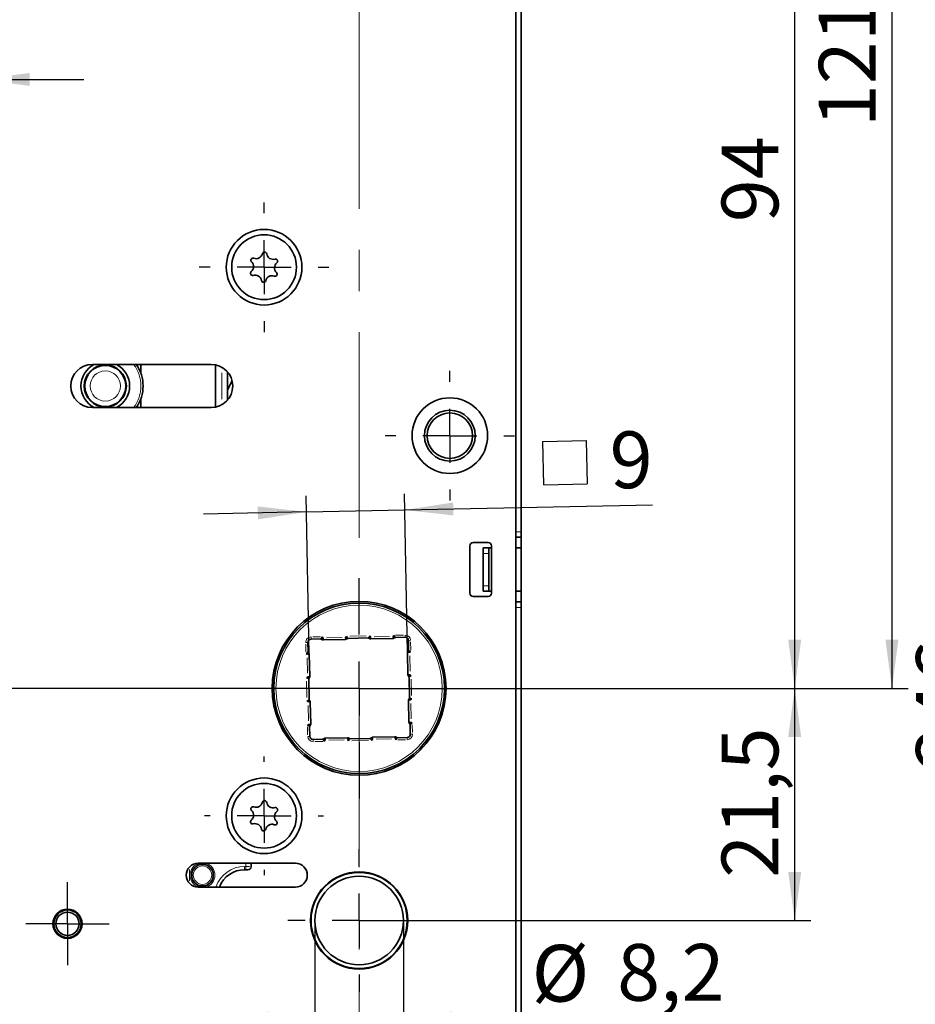
# Model space of a CAD drawing. Units: millimetres. Extents: x 0 to 210, y 0 to 297.
# Drawn here: x 84 to 140, y 173 to 234 of the extents above; entities that cross this region are included whole.
import ezdxf

# ---------------------------------------------------------------- set-up
doc = ezdxf.new("R2010")
doc.units = ezdxf.units.MM
doc.linetypes.add('CENTERX2', pattern=[20.32, 12.7, -2.54, 2.54, -2.54])
doc.layers.add('CENTERLINE', color=7, linetype='Continuous')
doc.layers.add('DIMENSION', color=7, linetype='Continuous')
doc.styles.add('SLDTEXTSTYLE3', font='TXT', dxfattribs={"width": 0.75})
doc.dimstyles.new('SLDDIMSTYLE0', dxfattribs={"dimtxt": 3.5, "dimasz": 3, "dimexe": 0, "dimexo": 0.0625, "dimgap": 0.875, "dimtad": 1, "dimdec": 0, "dimlfac": 1.5, "dimrnd": 1e-09, "dimzin": 12, "dimdsep": 46, "dimtxsty": 'SLDTEXTSTYLE3', "dimsah": 1, "dimcen": 0.09, "dimadec": 0, "dimazin": 3, "dimtfac": 1, "dimtdec": 0, "dimtofl": 0, "dimtmove": 0, "dimatfit": 3, "dimfxl": 1, "dimfrac": 2, "dimtolj": 1, "dimtzin": 12, "dimarcsym": 0})
doc.dimstyles.new('SLDDIMSTYLE1', dxfattribs={"dimtxt": 3.5, "dimasz": 3, "dimexe": 0, "dimexo": 0.0625, "dimgap": 0.875, "dimtad": 1, "dimlfac": 1.5, "dimrnd": 1e-09, "dimzin": 12, "dimdsep": 46, "dimtxsty": 'SLDTEXTSTYLE3', "dimsah": 1, "dimcen": 0.09, "dimadec": 0, "dimazin": 3, "dimtfac": 1, "dimtofl": 0, "dimtmove": 0, "dimatfit": 3, "dimfxl": 1, "dimfrac": 2, "dimtolj": 1, "dimtzin": 12, "dimarcsym": 0})
doc.dimstyles.new('SLDDIMSTYLE2', dxfattribs={"dimtxt": 3.5, "dimasz": 3, "dimexe": 0, "dimexo": 0.0625, "dimgap": 0.875, "dimtad": 1, "dimlfac": 1.5, "dimrnd": 1e-09, "dimzin": 12, "dimdsep": 46, "dimtxsty": 'SLDTEXTSTYLE3', "dimsah": 1, "dimcen": 0.09, "dimadec": 0, "dimazin": 3, "dimtfac": 1, "dimtmove": 0, "dimatfit": 0, "dimfxl": 1, "dimfrac": 2, "dimtolj": 1, "dimtzin": 12, "dimarcsym": 0})
doc.dimstyles.new('SLDDIMSTYLE3', dxfattribs={"dimtxt": 3.5, "dimasz": 3, "dimexe": 0, "dimexo": 0.0625, "dimgap": 0.875, "dimtad": 1, "dimdec": 0, "dimlfac": 1.5, "dimrnd": 1e-09, "dimzin": 12, "dimdsep": 46, "dimtxsty": 'SLDTEXTSTYLE3', "dimsah": 1, "dimcen": 0.09, "dimadec": 0, "dimazin": 3, "dimtfac": 1, "dimtdec": 0, "dimtmove": 0, "dimatfit": 0, "dimfxl": 1, "dimfrac": 2, "dimtolj": 1, "dimtzin": 12, "dimarcsym": 0})

# ---------------------------------------------------------------- blocks, each defined once
blk = doc.blocks.new('_D_1')
at = {"layer": 'DIMENSION'}
for p, q in [((105.228, 192.614), (45.561, 192.614)), ((46.561, 192.614), (46.561, 129.948)), ((105.228, 129.948), (45.561, 129.948))]:
    blk.add_line(p, q, dxfattribs=at)
for points in [[(46.561, 192.614), (46.161, 189.614), (46.961, 189.614)], [(46.561, 129.948), (46.961, 132.948), (46.161, 132.948)]]:
    blk.add_solid(points, dxfattribs=at)
at = {"layer": 'DIMENSION', "char_height": 3.5, "attachment_point": 1, "rotation": 90, "style": 'SLDTEXTSTYLE3'}
for s, insert in [('(RZ)', (42.049, 160.275)), ('94', (42.049, 153.79))]:
    blk.add_mtext(s, dxfattribs=dict(at, insert=insert))
blk = doc.blocks.new('_D_3')
at = {"layer": 'DIMENSION'}
for p, q in [((105.228, 192.614), (51.561, 192.614)), ((52.561, 192.614), (52.561, 131.281)), ((105.228, 131.281), (51.561, 131.281))]:
    blk.add_line(p, q, dxfattribs=at)
for points in [[(52.561, 192.614), (52.161, 189.614), (52.961, 189.614)], [(52.561, 131.281), (52.961, 134.281), (52.161, 134.281)]]:
    blk.add_solid(points, dxfattribs=at)
at = {"layer": 'DIMENSION', "char_height": 3.5, "attachment_point": 1, "rotation": 90, "style": 'SLDTEXTSTYLE3'}
for s, insert in [('(PZ)', (48.049, 160.978)), ('92', (48.049, 154.493))]:
    blk.add_mtext(s, dxfattribs=dict(at, insert=insert))
blk = doc.blocks.new('_D_9')
at = {"layer": 'DIMENSION'}
for p, q in [((105.228, 192.614), (68.93, 192.614)), ((69.93, 183.081), (69.93, 192.614)), ((75.921, 183.081), (68.93, 183.081))]:
    blk.add_line(p, q, dxfattribs=at)
for points in [[(69.93, 192.614), (69.53, 189.614), (70.33, 189.614)], [(69.93, 183.081), (70.33, 186.081), (69.53, 186.081)]]:
    blk.add_solid(points, dxfattribs=at)
at = {"layer": 'DIMENSION', "insert": (65.418, 185.262), "char_height": 3.5, "attachment_point": 1, "rotation": 90, "style": 'SLDTEXTSTYLE3'}
blk.add_mtext('14', dxfattribs=at)
blk = doc.blocks.new('_D_17')
at = {"layer": 'DIMENSION'}
for p, q in [((105.228, 192.614), (133.114, 192.614)), ((132.114, 178.281), (132.114, 192.614)), ((105.228, 178.281), (133.114, 178.281))]:
    blk.add_line(p, q, dxfattribs=at)
for points in [[(132.114, 192.614), (131.714, 189.614), (132.514, 189.614)], [(132.114, 178.281), (132.514, 181.281), (131.714, 181.281)]]:
    blk.add_solid(points, dxfattribs=at)
at = {"layer": 'DIMENSION', "insert": (127.602, 180.922), "char_height": 3.5, "attachment_point": 1, "rotation": 90, "style": 'SLDTEXTSTYLE3'}
blk.add_mtext('21,5', dxfattribs=at)
blk = doc.blocks.new('SW_SYMBOL_MOD_BOX')
at = {"layer": 'DIMENSION', "color": 0}
for p, q in [((200, 200), (200, 800)), ((200, 800), (800, 800)), ((800, 800), (800, 200)), ((200, 200), (800, 200))]:
    blk.add_line(p, q, dxfattribs=at)
blk = doc.blocks.new('_D_18')
at = {"layer": 'DIMENSION'}
for p, q in [((102.152, 194.697), (101.954, 204.506)), ((108.217, 194.82), (108.019, 204.629)), ((108.039, 203.629), (123.343, 203.938)), ((101.974, 203.506), (95.625, 203.378)), ((101.974, 203.506), (108.039, 203.629))]:
    blk.add_line(p, q, dxfattribs=at)
for points in [[(101.974, 203.506), (98.966, 203.846), (98.982, 203.046)], [(108.039, 203.629), (111.047, 203.29), (111.031, 204.089)]]:
    blk.add_solid(points, dxfattribs=at)
at = {"layer": 'DIMENSION', "xscale": 0.0044707031, "yscale": 0.0044707031, "zscale": 0.0044707031, "rotation": 1.15754933}
blk.add_blockref('SW_SYMBOL_MOD_BOX', (115.748, 204.27), dxfattribs=at)
at = {"layer": 'DIMENSION', "insert": (120.666, 208.45), "char_height": 3.5, "attachment_point": 1, "rotation": 1.15755, "style": 'SLDTEXTSTYLE3'}
blk.add_mtext('9', dxfattribs=at)
blk = doc.blocks.new('_D_20')
at = {"layer": 'DIMENSION'}
for p, q in [((102.494, 178.281), (102.494, 171.263)), ((107.961, 178.281), (107.961, 171.263)), ((102.494, 172.263), (96.144, 172.263)), ((102.494, 172.263), (107.961, 172.263)), ((107.961, 172.263), (127.621, 172.263))]:
    blk.add_line(p, q, dxfattribs=at)
for points in [[(102.494, 172.263), (99.494, 172.663), (99.494, 171.863)], [(107.961, 172.263), (110.961, 171.863), (110.961, 172.663)]]:
    blk.add_solid(points, dxfattribs=at)
at = {"layer": 'DIMENSION', "char_height": 3.5, "attachment_point": 1, "style": 'SLDTEXTSTYLE3'}
for s, insert in [('%%c', (115.877, 176.775)), ('8,2', (121.155, 176.828))]:
    blk.add_mtext(s, dxfattribs=dict(at, insert=insert))
blk = doc.blocks.new('_D_21')
at = {"layer": 'DIMENSION'}
for p, q in [((105.228, 192.614), (57.561, 192.614)), ((58.561, 164.091), (58.561, 192.614)), ((68.761, 164.091), (57.561, 164.091))]:
    blk.add_line(p, q, dxfattribs=at)
for points in [[(58.561, 192.614), (58.161, 189.614), (58.961, 189.614)], [(58.561, 164.091), (58.961, 167.091), (58.161, 167.091)]]:
    blk.add_solid(points, dxfattribs=at)
at = {"layer": 'DIMENSION', "insert": (54.049, 175.767), "char_height": 3.5, "attachment_point": 1, "rotation": 90, "style": 'SLDTEXTSTYLE3'}
blk.add_mtext('43', dxfattribs=at)
blk = doc.blocks.new('_D_24')
at = {"layer": 'DIMENSION'}
for p, q in [((114.561, 273.548), (139.114, 273.548)), ((138.114, 273.548), (138.114, 192.614)), ((112.028, 192.614), (139.114, 192.614))]:
    blk.add_line(p, q, dxfattribs=at)
for points in [[(138.114, 273.548), (137.714, 270.548), (138.514, 270.548)], [(138.114, 192.614), (138.514, 195.614), (137.714, 195.614)]]:
    blk.add_solid(points, dxfattribs=at)
at = {"layer": 'DIMENSION', "insert": (133.602, 227.262), "char_height": 3.5, "attachment_point": 1, "rotation": 90, "style": 'SLDTEXTSTYLE3'}
blk.add_mtext('121,5', dxfattribs=at)
blk = doc.blocks.new('_D_25')
at = {"layer": 'DIMENSION', "color": 7}
for p, q in [((105.228, 255.348), (133.114, 255.348)), ((132.114, 192.614), (132.114, 255.348)), ((105.228, 192.614), (133.114, 192.614))]:
    blk.add_line(p, q, dxfattribs=at)
for points in [[(132.114, 255.348), (131.714, 252.348), (132.514, 252.348)], [(132.114, 192.614), (132.514, 195.614), (131.714, 195.614)]]:
    blk.add_solid(points, dxfattribs=at)
at = {"layer": 'DIMENSION', "color": 7, "insert": (127.602, 221.395), "char_height": 3.5, "attachment_point": 1, "rotation": 90, "style": 'SLDTEXTSTYLE3'}
blk.add_mtext('94', dxfattribs=at)
blk = doc.blocks.new('_D_26')
at = {"layer": 'DIMENSION', "color": 7}
for p, q in [((64.25, 204.081), (64.25, 210.431)), ((75.09, 204.081), (63.25, 204.081)), ((64.25, 204.081), (64.25, 192.614)), ((98.428, 192.614), (63.25, 192.614)), ((64.25, 192.614), (64.25, 186.264))]:
    blk.add_line(p, q, dxfattribs=at)
for points in [[(64.25, 204.081), (64.65, 207.081), (63.85, 207.081)], [(64.25, 192.614), (63.85, 189.614), (64.65, 189.614)]]:
    blk.add_solid(points, dxfattribs=at)
at = {"layer": 'DIMENSION', "color": 7, "insert": (59.738, 193.822), "char_height": 3.5, "attachment_point": 1, "rotation": 90, "style": 'SLDTEXTSTYLE3'}
blk.add_mtext('17,5', dxfattribs=at)
blk = doc.blocks.new('_D_27')
at = {"layer": 'DIMENSION', "color": 7}
for p, q in [((74.808, 211.148), (74.808, 231.21)), ((74.808, 230.21), (68.458, 230.21)), ((81.894, 230.21), (74.808, 230.21)), ((81.894, 230.21), (88.244, 230.21))]:
    blk.add_line(p, q, dxfattribs=at)
for points in [[(74.808, 230.21), (71.808, 230.61), (71.808, 229.81)], [(81.894, 230.21), (84.894, 229.81), (84.894, 230.61)]]:
    blk.add_solid(points, dxfattribs=at)
at = {"layer": 'DIMENSION', "color": 7, "insert": (75.765, 234.722), "char_height": 3.5, "attachment_point": 1, "style": 'SLDTEXTSTYLE3'}
blk.add_mtext('11', dxfattribs=at)
blk = doc.blocks.new('_D_29')
at = {"layer": 'DIMENSION', "color": 7}
for p, q in [((114.561, 273.548), (145.114, 273.548)), ((144.114, 109.481), (144.114, 273.548)), ((114.561, 109.481), (145.114, 109.481))]:
    blk.add_line(p, q, dxfattribs=at)
for points in [[(144.114, 273.548), (143.714, 270.548), (144.514, 270.548)], [(144.114, 109.481), (144.514, 112.481), (143.714, 112.481)]]:
    blk.add_solid(points, dxfattribs=at)
at = {"layer": 'DIMENSION', "color": 7, "insert": (139.602, 187.635), "char_height": 3.5, "attachment_point": 1, "rotation": 90, "style": 'SLDTEXTSTYLE3'}
blk.add_mtext('246', dxfattribs=at)
blk = doc.blocks.new('_D_30')
at = {"layer": 'DIMENSION', "color": 7}
for p, q in [((53.66, 262.281), (39.561, 262.281)), ((40.561, 262.281), (40.561, 192.614)), ((60.553, 262.281), (56.66, 262.281)), ((66.772, 262.281), (63.553, 262.281)), ((83.394, 262.281), (69.772, 262.281)), ((98.428, 192.614), (39.561, 192.614))]:
    blk.add_line(p, q, dxfattribs=at)
for points in [[(40.561, 262.281), (40.161, 259.281), (40.961, 259.281)], [(40.561, 192.614), (40.961, 195.614), (40.161, 195.614)]]:
    blk.add_solid(points, dxfattribs=at)
at = {"layer": 'DIMENSION', "color": 7, "insert": (36.049, 221.629), "char_height": 3.5, "attachment_point": 1, "rotation": 90, "style": 'SLDTEXTSTYLE3'}
blk.add_mtext('104,5', dxfattribs=at)
blk = doc.blocks.new('_D_31')
at = {"layer": 'DIMENSION', "color": 7}
for p, q in [((98.428, 192.614), (39.561, 192.614)), ((40.561, 192.614), (40.561, 98.281)), ((79.894, 98.281), (39.561, 98.281))]:
    blk.add_line(p, q, dxfattribs=at)
for points in [[(40.561, 192.614), (40.161, 189.614), (40.961, 189.614)], [(40.561, 98.281), (40.961, 101.281), (40.161, 101.281)]]:
    blk.add_solid(points, dxfattribs=at)
at = {"layer": 'DIMENSION', "color": 7, "insert": (36.049, 139.629), "char_height": 3.5, "attachment_point": 1, "rotation": 90, "style": 'SLDTEXTSTYLE3'}
blk.add_mtext('141,5', dxfattribs=at)
blk = doc.blocks.new('SW_CENTERMARKSYMBOL_0')
at = {"layer": 'CENTERLINE', "color": 0}
for p, q in [((0, 3.333), (0, 6.8)), ((0, 0), (0, 1.667)), ((-3.333, 0), (-6.8, 0)), ((0, 0), (-1.667, 0)), ((0, 0), (0, -1.667)), ((0, 0), (1.667, 0)), ((3.333, 0), (6.8, 0)), ((0, -3.333), (0, -6.8))]:
    blk.add_line(p, q, dxfattribs=at)
blk = doc.blocks.new('SW_CENTERMARKSYMBOL_1')
at = {"layer": 'CENTERLINE', "color": 0}
for p, q in [((0, 3.333), (0, 4.4)), ((0, 0), (0, 1.667)), ((-3.333, 0), (-4.4, 0)), ((0, 0), (-1.667, 0)), ((0, 0), (0, -1.667)), ((0, 0), (1.667, 0)), ((3.333, 0), (4.4, 0)), ((0, -3.333), (0, -4.4))]:
    blk.add_line(p, q, dxfattribs=at)
blk = doc.blocks.new('SW_CENTERMARKSYMBOL_2')
at = {"layer": 'CENTERLINE', "color": 0}
for p, q in [((0, 3.333), (0, 4)), ((0, 0), (0, 1.667)), ((-3.333, 0), (-4, 0)), ((0, 0), (-1.667, 0)), ((0, 0), (0, -1.667)), ((0, 0), (1.667, 0)), ((3.333, 0), (4, 0)), ((0, -3.333), (0, -4))]:
    blk.add_line(p, q, dxfattribs=at)
blk = doc.blocks.new('SW_CENTERMARKSYMBOL_3')
at = {"layer": 'CENTERLINE', "color": 0}
for p, q in [((0, 3.333), (0, 4)), ((0, 0), (0, 1.667)), ((-3.333, 0), (-4, 0)), ((0, 0), (-1.667, 0)), ((0, 0), (0, -1.667)), ((0, 0), (1.667, 0)), ((3.333, 0), (4, 0)), ((0, -3.333), (0, -4))]:
    blk.add_line(p, q, dxfattribs=at)
blk = doc.blocks.new('SW_CENTERMARKSYMBOL_4')
at = {"layer": 'CENTERLINE', "color": 0}
for p, q in [((0, 3.333), (0, 3.667)), ((0, 0), (0, 1.667)), ((-3.333, 0), (-3.667, 0)), ((0, 0), (-1.667, 0)), ((0, 0), (0, -1.667)), ((0, 0), (1.667, 0)), ((3.333, 0), (3.667, 0)), ((0, -3.333), (0, -3.667))]:
    blk.add_line(p, q, dxfattribs=at)
blk = doc.blocks.new('SW_CENTERMARKSYMBOL_5')
at = {"layer": 'CENTERLINE', "color": 0}
for p, q in [((0, 3.333), (0, 4.4)), ((0, 0), (0, 1.667)), ((-3.333, 0), (-4.4, 0)), ((0, 0), (-1.667, 0)), ((0, 0), (0, -1.667)), ((0, 0), (1.667, 0)), ((3.333, 0), (4.4, 0)), ((0, -3.333), (0, -4.4))]:
    blk.add_line(p, q, dxfattribs=at)
blk = doc.blocks.new('SW_CENTERMARKSYMBOL_6')
at = {"layer": 'CENTERLINE', "color": 0}
for p, q in [((0, 1.667), (0, 2.567)), ((0, 0), (0, 1.667)), ((-1.667, 0), (-2.567, 0)), ((0, 0), (-1.667, 0)), ((0, 0), (0, -1.667)), ((0, 0), (1.667, 0)), ((1.667, 0), (2.567, 0)), ((0, -1.667), (0, -2.567))]:
    blk.add_line(p, q, dxfattribs=at)

msp = doc.modelspace()

# ---------------------------------------------------------------- linework, layer by layer
at = {"color": 7, "linetype": 'Continuous', "lineweight": 35}
for p, q in [((114.894472, 271.347716), (114.894472, 168.880749)), ((115.227806, 202.281049), (115.227806, 236.947716)), ((88.761139, 212.614382), (96.094472, 212.614382)), ((91.761139, 212.058509), (91.761139, 212.614382)), ((96.361139, 212.587444), (96.361139, 209.974655)), ((97.094472, 212.162966), (97.094472, 210.399132)), ((97.095019, 212.162346), (97.094472, 212.161331)), ((97.094472, 211.038929), (97.39154, 211.589909)), ((91.761139, 209.947716), (91.761139, 210.503589)), ((96.094472, 209.947716), (88.761139, 209.947716)), ((115.227806, 201.947716), (114.894472, 201.947716)), ((115.227806, 202.281049), (115.227806, 201.947716)), ((115.227806, 201.281049), (115.227806, 201.947716)), ((112.061139, 201.414382), (112.061139, 198.481049)), ((113.194472, 201.614382), (112.261139, 201.614382)), ((112.894472, 201.281049), (113.227806, 201.281049)), ((112.894472, 200.947716), (112.894472, 201.281049)), ((113.227806, 201.281049), (113.227806, 200.947716)), ((113.394472, 201.281049), (113.227806, 201.281049)), ((113.394472, 198.481049), (113.394472, 201.414382)), ((114.894472, 201.281049), (115.227806, 201.281049)), ((115.227806, 201.281049), (115.227806, 198.614382)), ((112.894472, 198.947716), (112.894472, 200.947716)), ((113.227806, 198.947716), (113.227806, 200.947716)), ((112.894472, 198.614382), (112.894472, 198.947716)), ((113.227806, 198.947716), (113.227806, 198.614382)), ((112.261139, 198.281049), (113.194472, 198.281049)), ((113.227806, 198.614382), (112.894472, 198.614382)), ((113.227806, 198.614382), (113.394472, 198.614382)), ((115.227806, 198.614382), (114.894472, 198.614382)), ((115.227806, 197.947716), (115.227806, 198.614382)), ((114.894472, 197.947716), (115.227806, 197.947716)), ((115.227806, 197.947716), (115.227806, 197.614382)), ((115.227806, 144.031049), (115.227806, 197.614382)), ((102.9515, 195.802381), (102.934332, 195.758444)), ((104.459668, 195.789265), (104.440739, 195.832472)), ((105.867067, 195.817702), (105.884235, 195.861639)), ((107.392403, 195.848523), (107.373474, 195.891731)), ((108.064589, 195.772335), (107.485862, 195.760641)), ((102.069853, 195.451165), (102.081547, 194.872439)), ((102.844499, 195.666859), (102.265772, 195.655165)), ((104.378126, 195.631166), (103.022193, 195.603769)), ((105.777234, 195.726117), (104.553127, 195.701383)), ((107.310861, 195.690425), (105.954928, 195.663027)), ((108.280282, 194.997689), (108.268588, 195.576416)), ((101.993665, 194.778979), (101.950457, 194.760051)), ((102.151763, 194.697438), (102.179161, 193.341505)), ((108.24459, 193.464062), (108.217192, 194.819995)), ((108.371867, 194.907856), (108.415804, 194.890688)), ((108.402688, 193.38252), (108.445896, 193.401449)), ((101.980549, 193.270812), (102.024486, 193.253644)), ((102.116071, 193.163811), (102.140805, 191.939704)), ((108.33954, 192.064954), (108.314806, 193.289061)), ((102.009716, 191.827316), (102.052923, 191.846245)), ((102.211022, 191.764703), (102.238419, 190.40877)), ((108.303848, 190.531327), (108.27645, 191.88726)), ((108.431126, 191.975121), (108.475063, 191.957953)), ((102.039807, 190.338077), (102.083744, 190.320909)), ((108.385758, 189.777599), (108.374064, 190.356326)), ((108.461946, 190.449786), (108.505154, 190.468714)), ((102.17533, 190.231076), (102.187023, 189.652349)), ((102.391023, 189.45643), (102.96975, 189.468124)), ((103.082138, 189.337034), (103.063209, 189.380242)), ((103.14475, 189.53834), (104.500683, 189.565738)), ((104.571377, 189.367125), (104.588545, 189.411063)), ((104.678377, 189.502648), (105.902484, 189.527382)), ((106.014872, 189.396292), (105.995944, 189.4395)), ((106.077485, 189.597598), (107.433418, 189.624996)), ((107.504111, 189.426384), (107.521279, 189.470321)), ((107.611112, 189.561906), (108.189839, 189.5736)), ((95.294472, 181.814382), (101.294472, 181.814382)), ((98.561139, 181.814382), (98.561139, 181.614382)), ((98.227806, 181.414382), (98.161139, 181.414382)), ((98.361139, 181.414382), (98.227806, 181.414382)), ((101.294472, 180.347716), (95.294472, 180.347716))]:
    msp.add_line(p, q, dxfattribs=at)
at = {"color": 8, "linetype": 'Continuous', "lineweight": 18}
for p, q in [((96.761139, 210.472759), (96.761139, 212.089339)), ((114.944472, 202.281049), (115.177806, 202.281049)), ((113.177806, 200.947716), (112.944472, 200.947716)), ((112.944472, 198.947716), (113.177806, 198.947716)), ((115.177806, 197.614382), (114.944472, 197.614382)), ((102.263481, 195.768571), (102.264983, 195.694209)), ((102.366342, 195.790558), (102.848237, 195.800295)), ((102.9617, 195.792585), (103.0093, 195.746871)), ((103.22289, 195.741185), (104.172043, 195.760363)), ((104.457516, 195.685641), (104.375433, 195.764473)), ((104.378126, 195.631166), (104.375433, 195.764473)), ((104.385229, 195.774673), (104.430943, 195.822272)), ((104.657263, 195.836848), (105.66771, 195.857264)), ((105.873403, 195.71425), (105.952235, 195.796333)), ((105.894435, 195.851843), (105.942035, 195.806129)), ((105.954928, 195.663027), (105.952235, 195.796333)), ((106.155625, 195.800443), (107.104778, 195.819621)), ((107.390251, 195.744899), (107.308168, 195.823731)), ((107.310861, 195.690425), (107.308168, 195.823731)), ((107.317964, 195.833931), (107.363678, 195.881531)), ((107.476737, 195.893817), (107.958632, 195.903554)), ((108.064589, 195.772335), (108.061895, 195.905641)), ((102.069853, 195.451165), (101.936547, 195.448472)), ((101.948371, 194.863314), (101.938634, 195.345209)), ((103.0077, 195.724788), (102.964402, 195.679704)), ((103.022193, 195.603769), (103.0195, 195.737075)), ((108.268588, 195.576416), (108.401894, 195.579109)), ((108.403981, 195.475846), (108.413718, 194.993951)), ((102.008257, 194.70454), (101.960657, 194.750255)), ((102.097289, 194.776827), (102.018457, 194.694744)), ((102.038357, 194.695146), (102.112719, 194.696649)), ((108.217192, 194.819995), (108.350498, 194.822688)), ((108.268415, 194.90152), (108.350498, 194.822688)), ((108.354608, 194.619298), (108.373786, 193.670145)), ((108.406008, 194.880488), (108.360294, 194.832888)), ((102.041745, 193.542201), (102.022567, 194.491354)), ((101.990345, 193.281012), (102.036059, 193.328611)), ((102.058142, 193.327011), (102.103226, 193.283713)), ((102.065755, 193.339213), (102.140117, 193.340716)), ((108.24459, 193.464062), (108.377896, 193.466755)), ((108.299064, 193.384672), (108.377896, 193.466755)), ((108.388096, 193.456959), (108.435696, 193.411245)), ((102.005341, 192.04384), (101.984924, 193.054287)), ((108.450271, 193.184925), (108.470688, 192.174478)), ((102.067516, 191.771806), (102.019916, 191.81752)), ((102.101004, 190.609467), (102.081825, 191.55862)), ((102.089516, 191.774296), (102.132814, 191.81938)), ((102.097615, 191.762412), (102.171977, 191.763914)), ((108.27645, 191.88726), (108.409756, 191.889954)), ((108.327673, 191.968785), (108.409756, 191.889954)), ((108.413866, 191.686564), (108.433044, 190.737411)), ((108.465267, 191.947753), (108.419552, 191.900154)), ((102.049603, 190.348277), (102.095317, 190.395877)), ((102.1174, 190.394276), (102.162484, 190.350979)), ((102.125013, 190.406479), (102.199375, 190.407981)), ((108.303848, 190.531327), (108.437154, 190.534021)), ((108.358322, 190.451938), (108.437154, 190.534021)), ((108.447354, 190.524225), (108.494954, 190.47851)), ((108.50724, 190.365451), (108.516978, 189.883556)), ((102.051631, 189.752919), (102.041893, 190.234814)), ((108.385758, 189.777599), (108.519064, 189.780293)), ((102.073617, 189.650058), (102.147979, 189.65156)), ((102.393314, 189.343024), (102.391812, 189.417386)), ((102.978874, 189.334948), (102.496979, 189.325211)), ((103.135157, 189.416834), (103.090073, 189.460132)), ((103.137648, 189.394834), (103.091933, 189.347234)), ((103.147042, 189.424934), (103.145539, 189.499296)), ((104.299987, 189.428322), (103.350834, 189.409144)), ((104.502975, 189.452331), (104.501472, 189.526693)), ((104.561177, 189.376921), (104.513577, 189.422636)), ((104.515177, 189.444719), (104.558475, 189.489802)), ((105.798348, 189.391917), (104.787901, 189.371501)), ((106.067892, 189.476092), (106.022808, 189.51939)), ((106.070383, 189.454092), (106.024668, 189.406492)), ((106.079776, 189.484192), (106.078274, 189.558554)), ((107.232722, 189.48758), (106.283568, 189.468402)), ((107.435709, 189.51159), (107.434207, 189.585952)), ((107.493911, 189.43618), (107.446311, 189.481894)), ((107.447912, 189.503977), (107.49121, 189.549061)), ((108.089269, 189.438207), (107.607375, 189.42847)), ((108.192131, 189.460193), (108.190628, 189.534555)), ((98.227806, 181.644382), (98.227806, 181.784382)), ((94.761139, 181.433375), (94.761139, 180.728724)), ((98.161139, 181.414382), (98.161139, 181.614382)), ((98.171139, 181.614382), (98.217806, 181.614382)), ((98.227806, 181.414382), (98.227806, 181.614382)), ((98.277565, 181.614382), (98.463508, 181.614382))]:
    msp.add_line(p, q, dxfattribs=at)
at = {"color": 7, "linetype": 'Continuous', "lineweight": 35}
for centre, radius in [((99.361139, 218.614382), 2.333333), ((99.361139, 218.614382), 2), ((89.561139, 211.281049), 1.3), ((89.561139, 211.281049), 1.266667), ((110.827806, 208.214382), 2.333333), ((110.827806, 208.214382), 1.566667), ((110.827806, 208.214382), 1.4), ((105.227806, 192.614382), 5.366667), ((105.227806, 192.614382), 5.266667), ((99.361139, 184.747716), 2.333333), ((99.361139, 184.747716), 2), ((95.561139, 181.081049), 0.666667), ((105.227806, 178.281049), 3), ((105.227806, 178.281049), 2.966667), ((105.227806, 178.281049), 2.733333), ((87.227806, 178.081049), 0.9), ((87.227806, 178.081049), 0.85), ((87.227806, 178.081049), 0.716667)]:
    msp.add_circle(centre, radius, dxfattribs=at)
at = {"color": 8, "linetype": 'Continuous', "lineweight": 18}
for centre, radius in [((89.561139, 211.281049), 0.933333), ((105.227806, 192.614382), 5.133333), ((95.561139, 181.081049), 0.566667)]:
    msp.add_circle(centre, radius, dxfattribs=at)
at = {"color": 7, "linetype": 'Continuous', "lineweight": 35}
for centre, radius, start, end in [((99.390609, 219.413839), 0.133333, 9.2985345, 166.47929028), ((98.683524, 219.039632), 0.133333, 69.2985345, 226.47929028), ((98.316262, 218.652899), 0.4, 309.2985345, 46.47929028), ((98.872056, 219.538531), 0.4, 249.2985345, 346.47929028), ((99.916934, 219.500015), 0.4, 189.2985345, 286.47929028), ((100.406017, 218.575866), 0.4, 129.2985345, 226.47929028), ((100.068224, 218.988589), 0.133333, 309.2985345, 106.47929028), ((98.654054, 218.240175), 0.133333, 129.2985345, 286.47929028), ((100.038754, 218.189132), 0.133333, 249.2985345, 46.47929028), ((98.805344, 217.72875), 0.4, 9.2985345, 106.47929028), ((99.331669, 217.814925), 0.133333, 189.2985345, 346.47929028), ((99.850222, 217.690234), 0.4, 69.2985345, 166.47929028), ((88.761139, 211.281049), 1.333333, 90, 270), ((89.561139, 211.281049), 1.5, 117.26604445, 242.73395555), ((89.561139, 211.281049), 1.5, 297.26604445, 62.73395555), ((89.561139, 211.281049), 2.333333, 325.15009542, 34.84990458), ((96.094472, 211.281049), 1.333333, 270, 90), ((112.261139, 201.414382), 0.2, 90, 180), ((113.194472, 201.414382), 0.2, 0, 90), ((112.261139, 198.481049), 0.2, 180, 270), ((113.194472, 198.481049), 0.2, 270, 0), ((107.488555, 195.627335), 0.133333, 91.15754933, 132.56717144), ((108.068629, 195.572375), 0.2, 1.15754933, 91.15754933), ((102.269813, 195.455206), 0.2, 91.15754933, 181.15754933), ((102.847193, 195.533552), 0.133333, 49.74792722, 91.15754933), ((103.0195, 195.737075), 0.133333, 229.74792722, 271.15754933), ((104.375433, 195.764473), 0.133333, 271.15754933, 312.56717144), ((104.555821, 195.568077), 0.133333, 91.15754933, 132.56717144), ((105.779928, 195.592811), 0.133333, 49.74792722, 91.15754933), ((105.952235, 195.796333), 0.133333, 229.74792722, 271.15754933), ((107.308168, 195.823731), 0.133333, 271.15754933, 312.56717144), ((102.214853, 194.875132), 0.133333, 181.15754933, 222.56717144), ((102.018457, 194.694744), 0.133333, 1.15754933, 42.56717144), ((108.350498, 194.822688), 0.133333, 139.74792722, 181.15754933), ((108.146976, 194.994995), 0.133333, 319.74792722, 1.15754933), ((102.045855, 193.338811), 0.133333, 319.74792722, 1.15754933), ((108.377896, 193.466755), 0.133333, 181.15754933, 222.56717144), ((108.1815, 193.286368), 0.133333, 1.15754933, 42.56717144), ((102.249377, 193.166504), 0.133333, 139.74792722, 181.15754933), ((102.274111, 191.942397), 0.133333, 181.15754933, 222.56717144), ((102.077716, 191.76201), 0.133333, 1.15754933, 42.56717144), ((108.409756, 191.889954), 0.133333, 139.74792722, 181.15754933), ((108.206234, 192.062261), 0.133333, 319.74792722, 1.15754933), ((102.308636, 190.23377), 0.133333, 139.74792722, 181.15754933), ((102.105113, 190.406077), 0.133333, 319.74792722, 1.15754933), ((108.437154, 190.534021), 0.133333, 181.15754933, 222.56717144), ((108.240758, 190.353633), 0.133333, 1.15754933, 42.56717144), ((108.185799, 189.773559), 0.2, 271.15754933, 1.15754933), ((102.386982, 189.656389), 0.2, 181.15754933, 271.15754933), ((102.967056, 189.60143), 0.133333, 271.15754933, 312.56717144), ((103.147444, 189.405034), 0.133333, 91.15754933, 132.56717144), ((104.503377, 189.432432), 0.133333, 49.74792722, 91.15754933), ((104.675684, 189.635954), 0.133333, 229.74792722, 271.15754933), ((105.899791, 189.660688), 0.133333, 271.15754933, 312.56717144), ((106.080179, 189.464292), 0.133333, 91.15754933, 132.56717144), ((107.436111, 189.49169), 0.133333, 49.74792722, 91.15754933), ((107.608419, 189.695212), 0.133333, 229.74792722, 271.15754933), ((98.872056, 185.671864), 0.4, 249.2985345, 346.47929028), ((99.390609, 185.547173), 0.133333, 9.2985345, 166.47929028), ((99.916934, 185.633348), 0.4, 189.2985345, 286.47929028), ((98.683524, 185.172966), 0.133333, 69.2985345, 226.47929028), ((98.316262, 184.786232), 0.4, 309.2985345, 46.47929028), ((100.406017, 184.709199), 0.4, 129.2985345, 226.47929028), ((100.068224, 185.121923), 0.133333, 309.2985345, 106.47929028), ((98.654054, 184.373509), 0.133333, 129.2985345, 286.47929028), ((98.805344, 183.862084), 0.4, 9.2985345, 106.47929028), ((99.850222, 183.823567), 0.4, 69.2985345, 166.47929028), ((100.038754, 184.322466), 0.133333, 249.2985345, 46.47929028), ((99.331669, 183.948259), 0.133333, 189.2985345, 346.47929028), ((95.294472, 181.081049), 0.733333, 90, 270), ((101.294472, 181.081049), 0.733333, 270, 90), ((98.161139, 179.747716), 1.666667, 90, 158.89980398), ((98.361139, 181.614382), 0.2, 270, 0)]:
    msp.add_arc(centre, radius, start, end, dxfattribs=at)
at = {"color": 8, "linetype": 'Continuous', "lineweight": 18}
for centre, radius, start, end in [((89.561139, 211.281049), 2.2, 322.69479903, 37.30520097), ((102.269813, 195.455206), 0.333333, 91.15754933, 181.15754933), ((108.068629, 195.572375), 0.333333, 1.15754933, 91.15754933), ((108.185799, 189.773559), 0.333333, 271.15754933, 1.15754933), ((102.386982, 189.656389), 0.333333, 181.15754933, 271.15754933), ((95.561139, 181.081049), 0.766667, 106.95742629, 253.04257371), ((95.561139, 181.081049), 0.766667, 0, 73.04257371), ((98.161139, 179.747716), 1.866667, 90, 161.25065915), ((95.561139, 181.081049), 0.766667, 286.95742629, 0)]:
    msp.add_arc(centre, radius, start, end, dxfattribs=at)
at = {"color": 7, "linetype": 'Continuous', "lineweight": 35}
for points, knots in [([(102.934332, 195.758444), (102.932276, 195.750062), (102.92495, 195.720202), (102.933996, 195.686027), (102.939116, 195.662004), (102.940313, 195.656595), (102.940668, 195.654992)], [0, 0, 0, 0, 0.228663929, 0.814633974, 0.945049793, 1, 1, 1, 1]), ([(104.457516, 195.685641), (104.457806, 195.687257), (104.458501, 195.691131), (104.462303, 195.713025), (104.470501, 195.74696), (104.46239, 195.778634), (104.459668, 195.789265)], [0, 0, 0, 0, 0.05496889, 0.131826025, 0.708612187, 1, 1, 1, 1]), ([(105.867067, 195.817702), (105.865011, 195.809321), (105.857685, 195.77946), (105.866731, 195.745286), (105.87185, 195.721262), (105.873048, 195.715853), (105.873403, 195.71425)], [0, 0, 0, 0, 0.228663929, 0.814633974, 0.945049793, 1, 1, 1, 1]), ([(107.390251, 195.744899), (107.39054, 195.746515), (107.391235, 195.750389), (107.395038, 195.772284), (107.403235, 195.806219), (107.395125, 195.837892), (107.392403, 195.848523)], [0, 0, 0, 0, 0.05496889, 0.131826025, 0.708612187, 1, 1, 1, 1]), ([(102.097289, 194.776827), (102.095673, 194.777117), (102.091799, 194.777812), (102.069905, 194.781615), (102.035969, 194.789812), (102.004296, 194.781702), (101.993665, 194.778979)], [0, 0, 0, 0, 0.05496889, 0.131826025, 0.708612187, 1, 1, 1, 1]), ([(108.371867, 194.907856), (108.363486, 194.909912), (108.333625, 194.917238), (108.299451, 194.908192), (108.275427, 194.903073), (108.270018, 194.901875), (108.268415, 194.90152)], [0, 0, 0, 0, 0.228663929, 0.814633974, 0.945049793, 1, 1, 1, 1]), ([(108.299064, 193.384672), (108.30068, 193.384382), (108.304554, 193.383688), (108.326449, 193.379885), (108.360384, 193.371687), (108.392057, 193.379798), (108.402688, 193.38252)], [0, 0, 0, 0, 0.05496889, 0.131826025, 0.708612187, 1, 1, 1, 1]), ([(102.024486, 193.253644), (102.032868, 193.251587), (102.062728, 193.244261), (102.096903, 193.253308), (102.120926, 193.258427), (102.126335, 193.259625), (102.127938, 193.25998)], [0, 0, 0, 0, 0.228663929, 0.814633974, 0.945049793, 1, 1, 1, 1]), ([(102.156547, 191.844093), (102.154932, 191.844382), (102.151057, 191.845077), (102.129163, 191.84888), (102.095228, 191.857078), (102.063554, 191.848967), (102.052923, 191.846245)], [0, 0, 0, 0, 0.05496889, 0.131826025, 0.708612187, 1, 1, 1, 1]), ([(108.431126, 191.975121), (108.422744, 191.977178), (108.392883, 191.984504), (108.358709, 191.975457), (108.334685, 191.970338), (108.329277, 191.96914), (108.327673, 191.968785)], [0, 0, 0, 0, 0.228663929, 0.814633974, 0.945049793, 1, 1, 1, 1]), ([(102.083744, 190.320909), (102.092126, 190.318853), (102.121986, 190.311527), (102.156161, 190.320573), (102.180184, 190.325692), (102.185593, 190.32689), (102.187196, 190.327245)], [0, 0, 0, 0, 0.228663929, 0.814633974, 0.945049793, 1, 1, 1, 1]), ([(108.358322, 190.451938), (108.359938, 190.451648), (108.363813, 190.450953), (108.385707, 190.44715), (108.419642, 190.438953), (108.451315, 190.447063), (108.461946, 190.449786)], [0, 0, 0, 0, 0.05496889, 0.131826025, 0.708612187, 1, 1, 1, 1]), ([(103.065361, 189.483866), (103.065071, 189.48225), (103.064376, 189.478376), (103.060574, 189.456481), (103.052376, 189.422546), (103.060487, 189.390873), (103.063209, 189.380242)], [0, 0, 0, 0, 0.05496889, 0.131826025, 0.708612187, 1, 1, 1, 1]), ([(104.588545, 189.411063), (104.590601, 189.419444), (104.597927, 189.449305), (104.58888, 189.483479), (104.583761, 189.507503), (104.582563, 189.512911), (104.582208, 189.514515)], [0, 0, 0, 0, 0.228663929, 0.814633974, 0.945049793, 1, 1, 1, 1]), ([(105.998095, 189.543124), (105.997806, 189.541508), (105.997111, 189.537634), (105.993308, 189.51574), (105.985111, 189.481804), (105.993221, 189.450131), (105.995944, 189.4395)], [0, 0, 0, 0, 0.05496889, 0.131826025, 0.708612187, 1, 1, 1, 1]), ([(107.521279, 189.470321), (107.523336, 189.478703), (107.530662, 189.508563), (107.521615, 189.542738), (107.516496, 189.566761), (107.515298, 189.57217), (107.514943, 189.573773)], [0, 0, 0, 0, 0.228663929, 0.814633974, 0.945049793, 1, 1, 1, 1])]:
    msp.add_open_spline(points, degree=3, knots=knots, dxfattribs=at)
at = {"color": 8, "linetype": 'Continuous', "lineweight": 18}
for points, knots in [([(104.474335, 195.778166), (104.484963, 195.770369), (104.508484, 195.753114), (104.523685, 195.735998), (104.532017, 195.726616)], [0, 0, 0, 0, 0.451887988, 1, 1, 1, 1]), ([(105.779502, 195.729201), (105.780113, 195.730068), (105.781892, 195.732594), (105.791197, 195.744418), (105.797307, 195.752183)], [0, 0, 0, 0, 0.343367105, 1, 1, 1, 1]), ([(107.398361, 195.725533), (107.397912, 195.726711), (107.397133, 195.728756), (107.392298, 195.740097), (107.390251, 195.744899)], [0, 0, 0, 0, 0.576581507, 1, 1, 1, 1]), ([(107.407069, 195.837424), (107.417698, 195.829627), (107.441219, 195.812373), (107.45642, 195.795256), (107.464752, 195.785875)], [0, 0, 0, 0, 0.451887988, 1, 1, 1, 1]), ([(102.846767, 195.669942), (102.847378, 195.67081), (102.849157, 195.673335), (102.858462, 195.68516), (102.864573, 195.692924)], [0, 0, 0, 0, 0.343367105, 1, 1, 1, 1]), ([(102.940668, 195.654992), (102.938817, 195.650111), (102.934444, 195.638583), (102.933748, 195.636509), (102.933346, 195.635314)], [0, 0, 0, 0, 0.423418493, 1, 1, 1, 1]), ([(104.465627, 195.666275), (104.465177, 195.667453), (104.464398, 195.669497), (104.459563, 195.680839), (104.457516, 195.685641)], [0, 0, 0, 0, 0.5765815067, 1, 1, 1, 1]), ([(105.873403, 195.71425), (105.871551, 195.709369), (105.867179, 195.697842), (105.866482, 195.695768), (105.866081, 195.694572)], [0, 0, 0, 0, 0.423418493, 1, 1, 1, 1]), ([(102.004764, 194.793646), (102.012561, 194.804275), (102.029815, 194.827796), (102.046932, 194.842997), (102.056313, 194.851329)], [0, 0, 0, 0, 0.451887988, 1, 1, 1, 1]), ([(102.116655, 194.784938), (102.115477, 194.784489), (102.113433, 194.78371), (102.102091, 194.778875), (102.097289, 194.776827)], [0, 0, 0, 0, 0.576581507, 1, 1, 1, 1]), ([(108.268415, 194.90152), (108.263534, 194.903371), (108.252007, 194.907744), (108.249933, 194.90844), (108.248737, 194.908842)], [0, 0, 0, 0, 0.423418493, 1, 1, 1, 1]), ([(108.283366, 194.995421), (108.284233, 194.99481), (108.286759, 194.993031), (108.298583, 194.983726), (108.306348, 194.977616)], [0, 0, 0, 0, 0.343367105, 1, 1, 1, 1]), ([(108.279698, 193.376561), (108.280876, 193.377011), (108.282921, 193.37779), (108.294262, 193.382625), (108.299064, 193.384672)], [0, 0, 0, 0, 0.576581507, 1, 1, 1, 1]), ([(108.391589, 193.367853), (108.383792, 193.357225), (108.366538, 193.333704), (108.349421, 193.318503), (108.34004, 193.310171)], [0, 0, 0, 0, 0.451887988, 1, 1, 1, 1]), ([(102.112988, 193.166079), (102.11212, 193.16669), (102.109595, 193.168468), (102.09777, 193.177774), (102.090005, 193.183884)], [0, 0, 0, 0, 0.343367105, 1, 1, 1, 1]), ([(102.127938, 193.25998), (102.132819, 193.258128), (102.144347, 193.253755), (102.14642, 193.253059), (102.147616, 193.252658)], [0, 0, 0, 0, 0.423418493, 1, 1, 1, 1]), ([(102.064022, 191.860911), (102.071819, 191.87154), (102.089074, 191.895061), (102.10619, 191.910262), (102.115572, 191.918594)], [0, 0, 0, 0, 0.451887988, 1, 1, 1, 1]), ([(102.175914, 191.852203), (102.174735, 191.851754), (102.172691, 191.850975), (102.161349, 191.84614), (102.156547, 191.844093)], [0, 0, 0, 0, 0.576581507, 1, 1, 1, 1]), ([(108.327673, 191.968785), (108.322792, 191.970637), (108.311265, 191.97501), (108.309191, 191.975706), (108.307995, 191.976107)], [0, 0, 0, 0, 0.423418493, 1, 1, 1, 1]), ([(108.342624, 192.062686), (108.343491, 192.062075), (108.346017, 192.060296), (108.357841, 192.050991), (108.365606, 192.044881)], [0, 0, 0, 0, 0.343367105, 1, 1, 1, 1]), ([(102.187196, 190.327245), (102.192077, 190.325393), (102.203605, 190.321021), (102.205679, 190.320324), (102.206874, 190.319923)], [0, 0, 0, 0, 0.423418493, 1, 1, 1, 1]), ([(108.338956, 190.443827), (108.340135, 190.444276), (108.342179, 190.445055), (108.35352, 190.44989), (108.358322, 190.451938)], [0, 0, 0, 0, 0.576581507, 1, 1, 1, 1]), ([(108.450847, 190.435119), (108.44305, 190.42449), (108.425796, 190.400969), (108.40868, 190.385768), (108.399298, 190.377436)], [0, 0, 0, 0, 0.451887988, 1, 1, 1, 1]), ([(102.172246, 190.233344), (102.171379, 190.233955), (102.168853, 190.235734), (102.157028, 190.245039), (102.149264, 190.251149)], [0, 0, 0, 0, 0.3433671053, 1, 1, 1, 1]), ([(103.048542, 189.391341), (103.037913, 189.399138), (103.014393, 189.416392), (102.999191, 189.433509), (102.99086, 189.44289)], [0, 0, 0, 0, 0.451887988, 1, 1, 1, 1]), ([(103.05725, 189.503232), (103.057699, 189.502053), (103.058479, 189.500009), (103.063314, 189.488668), (103.065361, 189.483866)], [0, 0, 0, 0, 0.576581507, 1, 1, 1, 1]), ([(104.582208, 189.514515), (104.58406, 189.519396), (104.588433, 189.530923), (104.589129, 189.532997), (104.58953, 189.534193)], [0, 0, 0, 0, 0.423418493, 1, 1, 1, 1]), ([(104.676109, 189.499564), (104.675499, 189.498697), (104.67372, 189.496171), (104.664414, 189.484347), (104.658304, 189.476582)], [0, 0, 0, 0, 0.3433671053, 1, 1, 1, 1]), ([(105.981277, 189.450599), (105.970648, 189.458396), (105.947127, 189.47565), (105.931926, 189.492767), (105.923594, 189.502148)], [0, 0, 0, 0, 0.451887988, 1, 1, 1, 1]), ([(105.989985, 189.56249), (105.990434, 189.561312), (105.991213, 189.559268), (105.996048, 189.547926), (105.998095, 189.543124)], [0, 0, 0, 0, 0.5765815067, 1, 1, 1, 1]), ([(107.514943, 189.573773), (107.516795, 189.578654), (107.521168, 189.590182), (107.521864, 189.592255), (107.522265, 189.593451)], [0, 0, 0, 0, 0.423418493, 1, 1, 1, 1]), ([(107.608844, 189.558823), (107.608233, 189.557955), (107.606454, 189.55543), (107.597149, 189.543605), (107.591039, 189.53584)], [0, 0, 0, 0, 0.343367105, 1, 1, 1, 1])]:
    msp.add_open_spline(points, degree=3, knots=knots, dxfattribs=at)
at = {"layer": 'CENTERLINE', "linetype": 'CENTERX2', "lineweight": 18}
msp.add_line((105.227806, 275.558993), (105.227806, 106.394063), dxfattribs=at)

# ---------------------------------------------------------------- block references
at = {"layer": 'CENTERLINE', "color": 7}
for name, p in [('SW_CENTERMARKSYMBOL_2', (99.361139, 218.614382)), ('SW_CENTERMARKSYMBOL_3', (110.827806, 208.214382)), ('SW_CENTERMARKSYMBOL_4', (99.361139, 184.747716)), ('SW_CENTERMARKSYMBOL_1', (105.227806, 178.281049)), ('SW_CENTERMARKSYMBOL_5', (105.227806, 178.281049)), ('SW_CENTERMARKSYMBOL_6', (87.227806, 178.081049))]:
    msp.add_blockref(name, p, dxfattribs=at)
at = {"layer": 'CENTERLINE'}
msp.add_blockref('SW_CENTERMARKSYMBOL_0', (105.227806, 192.614382), dxfattribs=at)

# ---------------------------------------------------------------- dimensions: what is measured, and where the dimension line sits
at = {"layer": 'DIMENSION'}
for base, p1, p2, dimstyle, picture, middle in [((138.113843, 192.614382), (114.561139, 273.547716), (112.027806, 192.614382), 'SLDDIMSTYLE1', '_D_24', (138.113843, 233.081049)), ((58.561139, 192.614382), (68.761139, 164.091049), (105.227806, 192.614382), 'SLDDIMSTYLE0', '_D_21', (58.561139, 178.352716)), ((69.930037, 192.614382), (75.921229, 183.081049), (105.227806, 192.614382), 'SLDDIMSTYLE0', '_D_9', (69.930037, 187.847716)), ((132.113843, 192.614382), (105.227806, 178.281049), (105.227806, 192.614382), 'SLDDIMSTYLE1', '_D_17', (132.113843, 185.447716))]:
    dim = msp.add_linear_dim(base=base, p1=p1, p2=p2, angle=90, dimstyle=dimstyle, dxfattribs=at)
    dim.commit()
    dim.dimension.update_dxf_attribs({"geometry": picture, "text_midpoint": middle, "dimtype": 160})
at = {"layer": 'DIMENSION', "color": 7}
for base, p1, p2, dimstyle, picture, middle in [((144.113843, 273.547716), (114.561139, 109.481049), (114.561139, 273.547716), 'SLDDIMSTYLE0', '_D_29', (144.113843, 191.514382)), ((40.561139, 192.614382), (83.394472, 262.281049), (98.427806, 192.614382), 'SLDDIMSTYLE1', '_D_30', (40.561139, 227.447716)), ((132.113843, 255.347716), (105.227806, 192.614382), (105.227806, 255.347716), 'SLDDIMSTYLE0', '_D_25', (132.113843, 223.981049)), ((64.249547, 192.614382), (75.090382, 204.081049), (98.427806, 192.614382), 'SLDDIMSTYLE2', '_D_26', (64.249547, 198.347716)), ((40.561139, 98.281049), (98.427806, 192.614382), (79.894472, 98.281049), 'SLDDIMSTYLE1', '_D_31', (40.561139, 145.447716))]:
    dim = msp.add_linear_dim(base=base, p1=p1, p2=p2, angle=90, dimstyle=dimstyle, dxfattribs=at)
    dim.commit()
    dim.dimension.update_dxf_attribs({"geometry": picture, "text_midpoint": middle, "dimtype": 160})
dim = msp.add_linear_dim(base=(74.807604, 230.209956), p1=(81.894472, 269.947716), p2=(74.807604, 211.147716), dimstyle='SLDDIMSTYLE3', dxfattribs=at)
dim.commit()
dim.dimension.update_dxf_attribs({"geometry": '_D_27', "text_midpoint": (78.351038, 230.209956), "dimtype": 160})
at = {"layer": 'DIMENSION'}
for base, p1, p2, angle, text, dimstyle, picture, middle in [((108.039201, 203.628908), (102.151763, 194.697438), (108.217192, 194.819995), 1.15754933, '{\\fGDT;o}<>', 'SLDDIMSTYLE3', '_D_18', (119.550728, 203.861508)), ((46.561139, 129.947716), (105.227806, 192.614382), (105.227806, 129.947716), 90, '<> (RZ)', 'SLDDIMSTYLE1', '_D_1', (46.561139, 161.281049)), ((52.561139, 131.281049), (105.227806, 192.614382), (105.227806, 131.281049), 90, '<> (PZ)', 'SLDDIMSTYLE1', '_D_3', (52.561139, 161.947716))]:
    dim = msp.add_linear_dim(base=base, p1=p1, p2=p2, angle=angle, text=text, dimstyle=dimstyle, dxfattribs=at)
    dim.commit()
    dim.dimension.update_dxf_attribs({"geometry": picture, "text_midpoint": middle, "dimtype": 160})
dim = msp.add_linear_dim(base=(107.961139, 172.262852), p1=(102.494472, 178.281049), p2=(107.961139, 178.281049), text='%%c<>', dimstyle='SLDDIMSTYLE2', dxfattribs=at)
dim.commit()
dim.dimension.update_dxf_attribs({"geometry": '_D_20', "text_midpoint": (121.748739, 172.262852), "dimtype": 160})

doc.saveas('drawing.dxf')
